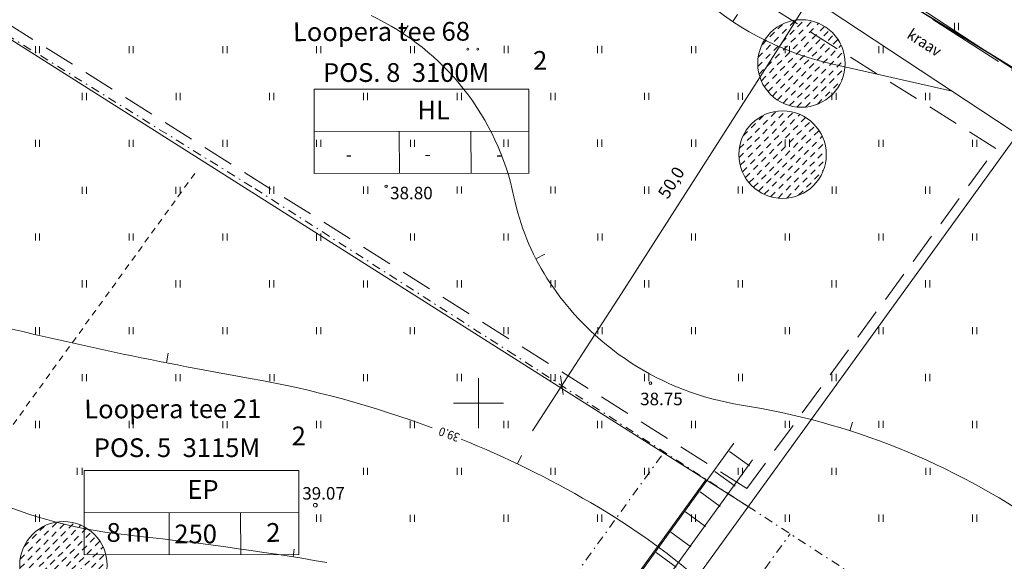
# Model space of a CAD drawing. Extents: x 548307 to 549086, y 6583393 to 6584628.
# Drawn here: x 548663 to 548742, y 6584437 to 6584481 of the extents above; entities that cross this region are included whole.
import ezdxf
from ezdxf.enums import TextEntityAlignment as Align

# ---------------------------------------------------------------- set-up
doc = ezdxf.new("R2010")
doc.units = 0
doc.header["$MEASUREMENT"] = 0
for name, pattern in [('( Center )', [2, 1.25, -0.25, 0.25, -0.25]), ('( Dashed )', [0.75, 0.5, -0.25]), ('ASFAAR', [2.5, 1.5, -1]), ('DGN2', [0.9, 0.5, -0.4]), ('DGN4', [1.6, 0.7, -0.4, 0.1, -0.4])]:
    doc.linetypes.add(name, pattern=pattern)
for name, color, linetype, lineweight in [('Level 1', 7, 'Continuous', 0), ('Level 14', 7, 'Continuous', 0), ('Level 21', 7, 'Continuous', 0), ('Level 3', 7, 'Continuous', 0), ('Level 31', 7, 'Continuous', 0), ('Level 40', 7, 'Continuous', 0), ('Level 41', 7, 'Continuous', 0), ('Level 43', 7, 'Continuous', 0), ('Level 59', 7, 'Continuous', 0), ('Level 61', 7, 'Continuous', 0), ('Level 62', 7, 'Continuous', 0)]:
    doc.layers.add(name, color=color, linetype=linetype, lineweight=lineweight)
doc.styles.add('Style-ENGINEERING', font='ENGINEERING.shx')
doc.styles.add('Style-INTL_ENGINEERING', font='INTL_ENGINEERING.shx')
doc.styles.add('Style-ITALICS', font='ITALICS.shx')
doc.styles.add('Style-STANDARD', font='STANDARD.shx')

# ---------------------------------------------------------------- blocks, each defined once
blk = doc.blocks.new('CROSS0')
at = {"color": 0, "linetype": 'ByBlock', "lineweight": -2, "ltscale": 0.5}
for p, q in [((0, 400.04), (0, -400.04)), ((-400.04, 0), (400.04, 0))]:
    blk.add_line(p, q, dxfattribs=at)
blk = doc.blocks.new('*U353')
at = {"layer": 'Level 62', "color": 94, "linetype": 'DGN2', "lineweight": 0}
for p, q in [((-3.47, -0.23), (0.26, 3.5)), ((-3.45, 0.5), (-0.48, 3.46)), ((-3.37, -0.84), (0.86, 3.39)), ((-3.19, -1.37), (1.39, 3.22)), ((-3.14, 1.51), (-1.5, 3.15)), ((-2.95, -1.83), (1.86, 2.97)), ((-2.65, -2.24), (2.27, 2.68)), ((-2.3, -2.6), (2.63, 2.33)), ((-1.9, -2.91), (2.93, 1.93)), ((-1.45, -3.16), (3.19, 1.47)), ((-0.93, -3.35), (3.38, 0.96)), ((-0.34, -3.47), (3.49, 0.36)), ((0.36, -3.47), (3.49, -0.34)), ((1.3, -3.24), (3.27, -1.27))]:
    blk.add_line(p, q, dxfattribs=at)
at = {"layer": 'Level 62', "color": 7, "linetype": 'Continuous', "lineweight": 0}
blk.add_circle((0.015, 0.005), 3.5, dxfattribs=at)

msp = doc.modelspace()

# ---------------------------------------------------------------- linework, layer by layer
at = {"layer": 'Level 21', "color": 3, "linetype": 'ASFAAR', "lineweight": 0, "ltscale": 0.5}
for p, q in [((548738.09428, 6584480.42485), (548738.09428, 6584479.85403)), ((548738.4356, 6584480.42485), (548738.4356, 6584479.85403)), ((548664.54428, 6584478.56485), (548664.54428, 6584477.99403)), ((548664.8856, 6584478.56485), (548664.8856, 6584477.99403)), ((548672.04428, 6584478.57485), (548672.04428, 6584478.00403)), ((548672.3856, 6584478.57485), (548672.3856, 6584478.00403)), ((548679.55428, 6584478.57485), (548679.55428, 6584478.00403)), ((548679.8956, 6584478.57485), (548679.8956, 6584478.00403)), ((548687.04428, 6584478.57485), (548687.04428, 6584478.00403)), ((548687.3856, 6584478.57485), (548687.3856, 6584478.00403)), ((548694.55428, 6584478.56485), (548694.55428, 6584477.99403)), ((548694.8956, 6584478.56485), (548694.8956, 6584477.99403)), ((548702.05428, 6584478.58485), (548702.05428, 6584478.01403)), ((548702.3956, 6584478.58485), (548702.3956, 6584478.01403)), ((548709.54428, 6584478.58485), (548709.54428, 6584478.01403)), ((548709.8856, 6584478.58485), (548709.8856, 6584478.01403)), ((548717.05428, 6584478.57485), (548717.05428, 6584478.00403)), ((548717.3956, 6584478.57485), (548717.3956, 6584478.00403)), ((548724.54428, 6584478.57485), (548724.54428, 6584478.00403)), ((548724.8856, 6584478.57485), (548724.8856, 6584478.00403)), ((548732.04428, 6584478.57485), (548732.04428, 6584478.00403)), ((548732.3856, 6584478.57485), (548732.3856, 6584478.00403)), ((548668.29428, 6584474.82485), (548668.29428, 6584474.25403)), ((548668.6356, 6584474.82485), (548668.6356, 6584474.25403)), ((548675.80428, 6584474.82485), (548675.80428, 6584474.25403)), ((548676.1456, 6584474.82485), (548676.1456, 6584474.25403)), ((548683.29428, 6584474.82485), (548683.29428, 6584474.25403)), ((548683.6356, 6584474.82485), (548683.6356, 6584474.25403)), ((548690.79428, 6584474.82485), (548690.79428, 6584474.25403)), ((548691.1356, 6584474.82485), (548691.1356, 6584474.25403)), ((548698.29428, 6584474.82485), (548698.29428, 6584474.25403)), ((548698.6356, 6584474.82485), (548698.6356, 6584474.25403)), ((548705.79428, 6584474.82485), (548705.79428, 6584474.25403)), ((548706.1356, 6584474.82485), (548706.1356, 6584474.25403)), ((548713.30428, 6584474.83485), (548713.30428, 6584474.26403)), ((548713.6456, 6584474.83485), (548713.6456, 6584474.26403)), ((548720.79428, 6584474.83485), (548720.79428, 6584474.26403)), ((548721.1356, 6584474.83485), (548721.1356, 6584474.26403)), ((548728.29428, 6584474.83485), (548728.29428, 6584474.26403)), ((548728.6356, 6584474.83485), (548728.6356, 6584474.26403)), ((548735.79428, 6584474.82485), (548735.79428, 6584474.25403)), ((548736.1356, 6584474.82485), (548736.1356, 6584474.25403)), ((548664.54428, 6584471.07485), (548664.54428, 6584470.50403)), ((548664.8856, 6584471.07485), (548664.8856, 6584470.50403)), ((548672.04428, 6584471.06485), (548672.04428, 6584470.49403)), ((548672.3856, 6584471.06485), (548672.3856, 6584470.49403)), ((548679.55428, 6584471.07485), (548679.55428, 6584470.50403)), ((548679.8956, 6584471.07485), (548679.8956, 6584470.50403)), ((548687.04428, 6584471.07485), (548687.04428, 6584470.50403)), ((548687.3856, 6584471.07485), (548687.3856, 6584470.50403)), ((548694.55428, 6584471.07485), (548694.55428, 6584470.50403)), ((548694.8956, 6584471.07485), (548694.8956, 6584470.50403)), ((548702.04428, 6584471.08485), (548702.04428, 6584470.51403)), ((548702.3856, 6584471.08485), (548702.3856, 6584470.51403)), ((548709.54428, 6584471.08485), (548709.54428, 6584470.51403)), ((548709.8856, 6584471.08485), (548709.8856, 6584470.51403)), ((548717.05428, 6584471.08485), (548717.05428, 6584470.51403)), ((548717.3956, 6584471.08485), (548717.3956, 6584470.51403)), ((548724.54428, 6584471.08485), (548724.54428, 6584470.51403)), ((548724.8856, 6584471.08485), (548724.8856, 6584470.51403)), ((548732.05428, 6584471.07485), (548732.05428, 6584470.50403)), ((548732.3956, 6584471.07485), (548732.3956, 6584470.50403)), ((548739.54428, 6584471.07485), (548739.54428, 6584470.50403)), ((548739.8856, 6584471.07485), (548739.8856, 6584470.50403)), ((548668.30428, 6584467.31485), (548668.30428, 6584466.74403)), ((548668.6456, 6584467.31485), (548668.6456, 6584466.74403)), ((548675.79428, 6584467.31485), (548675.79428, 6584466.74403)), ((548676.1356, 6584467.31485), (548676.1356, 6584466.74403)), ((548683.29428, 6584467.32485), (548683.29428, 6584466.75403)), ((548683.6356, 6584467.32485), (548683.6356, 6584466.75403)), ((548690.80428, 6584467.32485), (548690.80428, 6584466.75403)), ((548691.1456, 6584467.32485), (548691.1456, 6584466.75403)), ((548698.29428, 6584467.33485), (548698.29428, 6584466.76403)), ((548698.6356, 6584467.33485), (548698.6356, 6584466.76403)), ((548705.79428, 6584467.33485), (548705.79428, 6584466.76403)), ((548706.1356, 6584467.33485), (548706.1356, 6584466.76403)), ((548713.29428, 6584467.32485), (548713.29428, 6584466.75403)), ((548713.6356, 6584467.32485), (548713.6356, 6584466.75403)), ((548720.79428, 6584467.33485), (548720.79428, 6584466.76403)), ((548721.1356, 6584467.33485), (548721.1356, 6584466.76403)), ((548728.30428, 6584467.32485), (548728.30428, 6584466.75403)), ((548728.6456, 6584467.32485), (548728.6456, 6584466.75403)), ((548735.79428, 6584467.32485), (548735.79428, 6584466.75403)), ((548736.1356, 6584467.32485), (548736.1356, 6584466.75403)), ((548664.54428, 6584463.57485), (548664.54428, 6584463.00403)), ((548664.8856, 6584463.57485), (548664.8856, 6584463.00403)), ((548672.04428, 6584463.57485), (548672.04428, 6584463.00403)), ((548672.3856, 6584463.57485), (548672.3856, 6584463.00403)), ((548679.54428, 6584463.57485), (548679.54428, 6584463.00403)), ((548679.8856, 6584463.57485), (548679.8856, 6584463.00403)), ((548687.04428, 6584463.56485), (548687.04428, 6584462.99403)), ((548687.3856, 6584463.56485), (548687.3856, 6584462.99403)), ((548694.55428, 6584463.57485), (548694.55428, 6584463.00403)), ((548694.8956, 6584463.57485), (548694.8956, 6584463.00403)), ((548702.04428, 6584463.58485), (548702.04428, 6584463.01403)), ((548702.3856, 6584463.58485), (548702.3856, 6584463.01403)), ((548709.55428, 6584463.57485), (548709.55428, 6584463.00403)), ((548709.8956, 6584463.57485), (548709.8956, 6584463.00403)), ((548717.04428, 6584463.57485), (548717.04428, 6584463.00403)), ((548717.3856, 6584463.57485), (548717.3856, 6584463.00403)), ((548724.54428, 6584463.57485), (548724.54428, 6584463.00403)), ((548724.8856, 6584463.57485), (548724.8856, 6584463.00403)), ((548732.05428, 6584463.58485), (548732.05428, 6584463.01403)), ((548732.3956, 6584463.58485), (548732.3956, 6584463.01403)), ((548739.54428, 6584463.58485), (548739.54428, 6584463.01403)), ((548739.8856, 6584463.58485), (548739.8856, 6584463.01403)), ((548668.30428, 6584459.82485), (548668.30428, 6584459.25403)), ((548668.6456, 6584459.82485), (548668.6456, 6584459.25403)), ((548675.79428, 6584459.82485), (548675.79428, 6584459.25403)), ((548676.1356, 6584459.82485), (548676.1356, 6584459.25403)), ((548683.29428, 6584459.82485), (548683.29428, 6584459.25403)), ((548683.6356, 6584459.82485), (548683.6356, 6584459.25403)), ((548690.79428, 6584459.81485), (548690.79428, 6584459.24403)), ((548691.1356, 6584459.81485), (548691.1356, 6584459.24403)), ((548698.29428, 6584459.82485), (548698.29428, 6584459.25403)), ((548698.6356, 6584459.82485), (548698.6356, 6584459.25403)), ((548705.80428, 6584459.83485), (548705.80428, 6584459.26403)), ((548706.1456, 6584459.83485), (548706.1456, 6584459.26403)), ((548713.29428, 6584459.83485), (548713.29428, 6584459.26403)), ((548713.6356, 6584459.83485), (548713.6356, 6584459.26403)), ((548720.79428, 6584459.83485), (548720.79428, 6584459.26403)), ((548721.1356, 6584459.83485), (548721.1356, 6584459.26403)), ((548728.29428, 6584459.82485), (548728.29428, 6584459.25403)), ((548728.6356, 6584459.82485), (548728.6356, 6584459.25403)), ((548735.79428, 6584459.83485), (548735.79428, 6584459.26403)), ((548736.1356, 6584459.83485), (548736.1356, 6584459.26403)), ((548664.54428, 6584456.06485), (548664.54428, 6584455.49403)), ((548664.8856, 6584456.06485), (548664.8856, 6584455.49403)), ((548672.04428, 6584456.07485), (548672.04428, 6584455.50403)), ((548672.3856, 6584456.07485), (548672.3856, 6584455.50403)), ((548679.54428, 6584456.07485), (548679.54428, 6584455.50403)), ((548679.8856, 6584456.07485), (548679.8856, 6584455.50403)), ((548687.04428, 6584456.07485), (548687.04428, 6584455.50403)), ((548687.3856, 6584456.07485), (548687.3856, 6584455.50403)), ((548694.54428, 6584456.07485), (548694.54428, 6584455.50403)), ((548694.8856, 6584456.07485), (548694.8856, 6584455.50403)), ((548702.04428, 6584456.07485), (548702.04428, 6584455.50403)), ((548702.3856, 6584456.07485), (548702.3856, 6584455.50403)), ((548709.55428, 6584456.08485), (548709.55428, 6584455.51403)), ((548709.8956, 6584456.08485), (548709.8956, 6584455.51403)), ((548717.04428, 6584456.08485), (548717.04428, 6584455.51403)), ((548717.3856, 6584456.08485), (548717.3856, 6584455.51403)), ((548724.54428, 6584456.07485), (548724.54428, 6584455.50403)), ((548724.8856, 6584456.07485), (548724.8856, 6584455.50403)), ((548732.04428, 6584456.07485), (548732.04428, 6584455.50403)), ((548732.3856, 6584456.07485), (548732.3856, 6584455.50403)), ((548739.54428, 6584456.08485), (548739.54428, 6584455.51403)), ((548739.8856, 6584456.08485), (548739.8856, 6584455.51403)), ((548668.29428, 6584452.32485), (548668.29428, 6584451.75403)), ((548668.6356, 6584452.32485), (548668.6356, 6584451.75403)), ((548675.79428, 6584452.32485), (548675.79428, 6584451.75403)), ((548676.1356, 6584452.32485), (548676.1356, 6584451.75403)), ((548683.30428, 6584452.32485), (548683.30428, 6584451.75403)), ((548683.6456, 6584452.32485), (548683.6456, 6584451.75403)), ((548690.79428, 6584452.32485), (548690.79428, 6584451.75403)), ((548691.1356, 6584452.32485), (548691.1356, 6584451.75403)), ((548698.29428, 6584452.33485), (548698.29428, 6584451.76403)), ((548698.6356, 6584452.33485), (548698.6356, 6584451.76403)), ((548705.79428, 6584452.32485), (548705.79428, 6584451.75403)), ((548706.1356, 6584452.32485), (548706.1356, 6584451.75403)), ((548713.29428, 6584452.33485), (548713.29428, 6584451.76403)), ((548713.6356, 6584452.33485), (548713.6356, 6584451.76403)), ((548720.80428, 6584452.33485), (548720.80428, 6584451.76403)), ((548721.1456, 6584452.33485), (548721.1456, 6584451.76403)), ((548728.29428, 6584452.33485), (548728.29428, 6584451.76403)), ((548728.6356, 6584452.33485), (548728.6356, 6584451.76403)), ((548735.79428, 6584452.33485), (548735.79428, 6584451.76403)), ((548736.1356, 6584452.33485), (548736.1356, 6584451.76403)), ((548664.54428, 6584448.57485), (548664.54428, 6584448.00403)), ((548664.8856, 6584448.57485), (548664.8856, 6584448.00403)), ((548672.04428, 6584448.57485), (548672.04428, 6584448.00403)), ((548672.3856, 6584448.57485), (548672.3856, 6584448.00403)), ((548679.54428, 6584448.56485), (548679.54428, 6584447.99403)), ((548679.8856, 6584448.56485), (548679.8856, 6584447.99403)), ((548687.04428, 6584448.57485), (548687.04428, 6584448.00403)), ((548687.3856, 6584448.57485), (548687.3856, 6584448.00403)), ((548694.54428, 6584448.57485), (548694.54428, 6584448.00403)), ((548694.8856, 6584448.57485), (548694.8856, 6584448.00403)), ((548702.04428, 6584448.57485), (548702.04428, 6584448.00403)), ((548702.3856, 6584448.57485), (548702.3856, 6584448.00403)), ((548709.54428, 6584448.57485), (548709.54428, 6584448.00403)), ((548709.8856, 6584448.57485), (548709.8856, 6584448.00403)), ((548717.04428, 6584448.57485), (548717.04428, 6584448.00403)), ((548717.3856, 6584448.57485), (548717.3856, 6584448.00403)), ((548724.55428, 6584448.58485), (548724.55428, 6584448.01403)), ((548724.8956, 6584448.58485), (548724.8956, 6584448.01403)), ((548732.04428, 6584448.58485), (548732.04428, 6584448.01403)), ((548732.3856, 6584448.58485), (548732.3856, 6584448.01403)), ((548739.54428, 6584448.57485), (548739.54428, 6584448.00403)), ((548739.8856, 6584448.57485), (548739.8856, 6584448.00403)), ((548667.88991, 6584444.82485), (548667.88991, 6584444.25403)), ((548668.29428, 6584444.82485), (548668.29428, 6584444.25403)), ((548690.79428, 6584444.82485), (548690.79428, 6584444.25403)), ((548691.1356, 6584444.82485), (548691.1356, 6584444.25403)), ((548698.30428, 6584444.83485), (548698.30428, 6584444.26403)), ((548698.6456, 6584444.83485), (548698.6456, 6584444.26403)), ((548705.79428, 6584444.83485), (548705.79428, 6584444.26403)), ((548706.1356, 6584444.83485), (548706.1356, 6584444.26403)), ((548713.29428, 6584444.83485), (548713.29428, 6584444.26403)), ((548713.6356, 6584444.83485), (548713.6356, 6584444.26403)), ((548720.79428, 6584444.82485), (548720.79428, 6584444.25403)), ((548721.1356, 6584444.82485), (548721.1356, 6584444.25403)), ((548728.29428, 6584444.83485), (548728.29428, 6584444.26403)), ((548728.6356, 6584444.83485), (548728.6356, 6584444.26403)), ((548735.80428, 6584444.82485), (548735.80428, 6584444.25403)), ((548736.1456, 6584444.82485), (548736.1456, 6584444.25403)), ((548664.54428, 6584441.07485), (548664.54428, 6584440.50403)), ((548664.8856, 6584441.07485), (548664.8856, 6584440.50403)), ((548687.04428, 6584441.07485), (548687.04428, 6584440.50403)), ((548687.3856, 6584441.07485), (548687.3856, 6584440.50403)), ((548694.54428, 6584441.06485), (548694.54428, 6584440.49403)), ((548694.8856, 6584441.06485), (548694.8856, 6584440.49403)), ((548702.04428, 6584441.08485), (548702.04428, 6584440.51403)), ((548702.3856, 6584441.08485), (548702.3856, 6584440.51403)), ((548709.54428, 6584441.08485), (548709.54428, 6584440.51403)), ((548709.8856, 6584441.08485), (548709.8856, 6584440.51403)), ((548717.04428, 6584441.07485), (548717.04428, 6584440.50403)), ((548717.3856, 6584441.07485), (548717.3856, 6584440.50403)), ((548724.54428, 6584441.07485), (548724.54428, 6584440.50403)), ((548724.8856, 6584441.07485), (548724.8856, 6584440.50403)), ((548732.04428, 6584441.08485), (548732.04428, 6584440.51403)), ((548732.3856, 6584441.08485), (548732.3856, 6584440.51403)), ((548739.54428, 6584441.08485), (548739.54428, 6584440.51403)), ((548739.8856, 6584441.08485), (548739.8856, 6584440.51403))]:
    msp.add_line(p, q, dxfattribs=at)
at = {"layer": 'Level 3', "color": 6, "linetype": 'Continuous', "lineweight": 0}
for p, q in [((548721.59, 6584441.72), (548656.83, 6584482.73)), ((548687.13, 6584394.12), (548745.7, 6584475.03))]:
    msp.add_line(p, q, dxfattribs=at)
at = {"layer": 'Level 3', "color": 7, "linetype": 'Continuous', "lineweight": 0}
for p, q in [((548686.87, 6584468.37), (548686.87, 6584475.12)), ((548686.87, 6584475.12), (548704.05, 6584475.12)), ((548704.05, 6584468.37), (548704.05, 6584475.12)), ((548686.87, 6584471.73), (548704.02, 6584471.75)), ((548693.69, 6584468.37), (548693.67, 6584471.73)), ((548699.41, 6584468.37), (548699.39, 6584471.75)), ((548686.87, 6584468.37), (548704.02, 6584468.39)), ((548668.46, 6584437.86), (548668.46, 6584444.61)), ((548668.46, 6584444.61), (548685.63, 6584444.61)), ((548685.63, 6584437.86), (548685.63, 6584444.61)), ((548668.46, 6584441.22), (548685.6, 6584441.24)), ((548675.26, 6584437.86), (548675.25, 6584441.22)), ((548681, 6584437.86), (548680.96, 6584441.24)), ((548668.46, 6584437.86), (548685.6, 6584437.88))]:
    msp.add_line(p, q, dxfattribs=at)
at = {"layer": 'Level 31', "color": 6, "linetype": 'Continuous', "lineweight": 0}
for p, q in [((548720.74099, 6584481.08761), (548720.36791, 6584480.52268)), ((548694.38478, 6584480.20785), (548693.97122, 6584479.58101)), ((548705.32054, 6584461.93182), (548704.59657, 6584461.55834)), ((548675.17906, 6584453.99011), (548675.02879, 6584453.22901)), ((548729.95206, 6584448.48499), (548729.72961, 6584447.79019)), ((548703.43838, 6584445.8035), (548703.11932, 6584445.13581)), ((548691.68, 6584407.24), (548718.2, 6584443.87)), ((548685.2703, 6584438.30659), (548685.17283, 6584437.6937))]:
    msp.add_line(p, q, dxfattribs=at)
at = {"layer": 'Level 31', "color": 7, "linetype": 'Continuous', "lineweight": 13}
for p, q in [((548687.63, 6584401.46), (548720.45, 6584446.79)), ((548721.71, 6584444.97), (548720.1, 6584446.14)), ((548688.83, 6584399.72), (548721.94, 6584445.45)), ((548720.54, 6584443.35), (548718.93, 6584444.52)), ((548719.36, 6584441.74), (548717.75, 6584442.91)), ((548718.18, 6584440.12), (548716.57, 6584441.29)), ((548717.01, 6584438.5), (548715.4, 6584439.67)), ((548715.83, 6584436.88), (548714.22, 6584438.05))]:
    msp.add_line(p, q, dxfattribs=at)
at = {"layer": 'Level 31', "color": 7, "linetype": 'DGN4', "lineweight": 0}
for p, q in [((548690.78, 6584412.82), (548714.81, 6584446.01)), ((548692.91, 6584395.27), (548724.95, 6584439.54))]:
    msp.add_line(p, q, dxfattribs=at)
at = {"layer": 'Level 31', "color": 6, "linetype": 'Continuous', "lineweight": 0, "flags": 128}
msp.add_lwpolyline([(548737.9157, 6584474.95094), (548728.25741, 6584477.15165)], dxfattribs=at)
at = {"layer": 'Level 31', "color": 1, "linetype": 'DGN2', "lineweight": 0}
msp.add_lwpolyline([(548677.30604, 6584468.3753), (548655.53737, 6584438.3062)], dxfattribs=at)
at = {"layer": 'Level 31', "color": 6, "linetype": 'Continuous', "lineweight": 0, "extrusion": (0, 0, -1)}
for centre, radius, start, end in [((-548733.58766, 6584500.54457), 23.99246, 282.8361556, 312.9527584), ((-548721.80531, 6584470.43439), 19.36295, 327.4120362, 348.2728973), ((-548724.5385, 6584472.18153), 22.60684, 278.8891028, 327.4120362), ((-548737.38391, 6584769.08566), 321.95279, 279.9523806, 284.1624306), ((-548675.52817, 6584476.08477), 36.81183, 276.0003278, 295.7643723)]:
    msp.add_arc(centre, radius, start, end, dxfattribs=at)
at = {"layer": 'Level 31', "color": 6, "linetype": 'Continuous', "lineweight": 0}
for centre, radius, start, end in [((548682.56016, 6584462.28775), 20.71884, 11.7271027, 64.7016083), ((548667.43804, 6584370.46589), 82.75717, 69.582175, 80.0476194), ((548712.11914, 6584392.77433), 57.76569, 55.16605, 81.1109), ((548667.43804, 6584370.46589), 82.75717, 59.8782361, 67.8625527), ((548679.62332, 6584391.46821), 58.47593, 36.7797222, 59.8782361), ((548644.83978, 6584184.1202), 256.76114, 80.3509416, 83.9996722)]:
    msp.add_arc(centre, radius, start, end, dxfattribs=at)
at = {"layer": 'Level 40', "color": 12, "linetype": 'Continuous', "lineweight": 30, "flags": 128}
msp.add_lwpolyline([(548680.23995, 6584515.06005), (548621.72995, 6584434.24006), (548602.49992, 6584407.68001), (548583.14994, 6584380.95003), (548566.08999, 6584357.39001), (548609.62999, 6584325.86004), (548626.73003, 6584349.31006), (548646.17996, 6584375.97006), (548667.98, 6584405.87003), (548687.16995, 6584394.10001), (548734.57994, 6584365.03003), (548777.51999, 6584338.69002), (548785.62993, 6584333.7201), (548800.52997, 6584324.59013), (548781.43001, 6584293.23006), (548781.60996, 6584258.12008), (548781.83998, 6584212.87008), (548799.04994, 6584199.36006), (548841.44992, 6584253.34008), (548865.90992, 6584284.49008), (548927.40994, 6584363.91012), (548824.08995, 6584427.09013), (548785.37998, 6584450.76004), (548739.87997, 6584478.59008)], close=True, dxfattribs=at)
at = {"layer": 'Level 41', "color": 3, "linetype": 'Continuous', "lineweight": 0}
for centre in [(548699.15764, 6584478.3265), (548699.95764, 6584478.32883)]:
    msp.add_circle(centre, 0.075, dxfattribs=at)
at = {"layer": 'Level 43', "color": 4, "linetype": 'Continuous', "lineweight": 0, "flags": 128}
for points in [[(548698.4037, 6584503.91444), (548702.9315, 6584501.39478), (548723.1621, 6584489.59515), (548744.45022, 6584475.65511), (548768.32344, 6584460.09438), (548787.99538, 6584448.60057), (548803.19066, 6584438.74566), (548799.01115, 6584432.33001)], [(548799.01115, 6584432.33001), (548783.9674, 6584442.12064), (548784.60706, 6584445.61183), (548766.11304, 6584457.48364), (548743.88213, 6584471.00869), (548720.70634, 6584486.32218), (548703.83357, 6584495.86153), (548696.61114, 6584500.72304)]]:
    msp.add_lwpolyline(points, dxfattribs=at)
at = {"layer": 'Level 59', "color": 4, "linetype": 'Continuous', "lineweight": 0}
for centre, radius in [((548692.6143, 6584467.34978), 0.1), ((548713.76919, 6584451.59244), 0.1), ((548686.94662, 6584441.8298), 0.15)]:
    msp.add_circle(centre, radius, dxfattribs=at)
at = {"layer": 'Level 62', "color": 7, "linetype": '( Center )', "lineweight": 0, "ltscale": 5}
msp.add_line((548943.63, 6584347.75), (548642.22, 6584541.09), dxfattribs=at)
at = {"layer": 'Level 62', "color": 7, "linetype": '( Dashed )', "lineweight": 13, "ltscale": 5}
for p, q in [((548741.42, 6584470.37), (548677.84, 6584510.34)), ((548721.49, 6584443.18), (548658.09, 6584483.04))]:
    msp.add_line(p, q, dxfattribs=at)
at = {"layer": 'Level 62', "color": 7, "linetype": 'Continuous', "lineweight": 0}
msp.add_line((548706.78, 6584450.7), (548706.57, 6584452.17), dxfattribs=at)
at = {"layer": 'Level 62', "color": 7, "linetype": 'Continuous', "lineweight": 0, "flags": 128}
msp.add_lwpolyline([(548734.14665, 6584494.69828), (548724.45178, 6584479.06317), (548711.44675, 6584458.7603), (548704.33433, 6584447.79071)], dxfattribs=at)
at = {"layer": 'Level 62', "color": 7, "linetype": 'DGN4', "lineweight": 13}
for points in [[(548656.83106, 6584482.7253), (548662.2278, 6584479.49197), (548682.09683, 6584467.17178), (548702.3997, 6584454.16675), (548721.59017, 6584441.7241)], [(548721.59017, 6584441.7241), (548722.91298, 6584440.86642), (548743.71554, 6584427.33787), (548769.27956, 6584410.9237), (548794.32888, 6584393.85754), (548798.93076, 6584391.02173)]]:
    msp.add_lwpolyline(points, dxfattribs=at)
at = {"layer": 'Level 62', "color": 7, "linetype": '( Dashed )', "lineweight": 13, "ltscale": 5, "flags": 128}
msp.add_lwpolyline([(548721.49198, 6584443.17876), (548741.41513, 6584470.37306)], dxfattribs=at)

# ---------------------------------------------------------------- block references
at = {"layer": 'Level 61', "color": 6, "linetype": 'Continuous', "lineweight": 0, "xscale": 0.005, "yscale": 0.005, "rotation": 8.389386020905715e-06}
msp.add_blockref('CROSS0', (548700, 6584450), dxfattribs=at)
at = {"layer": 'Level 62', "color": 7, "linetype": 'Continuous', "lineweight": 0}
for p in [(548725.84, 6584477.17), (548724.33, 6584469.88), (548666.78, 6584437.02)]:
    msp.add_blockref('*U353', p, dxfattribs=at)

# ---------------------------------------------------------------- texts
at = {"layer": 'Level 1', "color": 7, "linetype": 'Continuous', "lineweight": 0, "style": 'Style-INTL_ENGINEERING'}
for s, p in [('Loopera tee 68', (548685.16, 6584478.96)), ('Loopera tee 21', (548668.46, 6584448.77))]:
    msp.add_text(s, height=1.5, rotation=0.1766556, dxfattribs=at).set_placement(p)
at = {"layer": 'Level 14', "color": 7, "linetype": 'Continuous', "lineweight": 0, "style": 'Style-INTL_ENGINEERING'}
for s, p in [('POS. 8  3100M', (548687.56, 6584475.7)), ('POS. 5  3115M', (548669.22, 6584445.68))]:
    msp.add_text(s, height=1.5, rotation=0.0348139, dxfattribs=at).set_placement(p)
at = {"layer": 'Level 3', "color": 7, "linetype": 'Continuous', "lineweight": 0}
for s, height, style, p in [('2', 1.5, 'Style-INTL_ENGINEERING', (548704.38, 6584476.67)), ('-', 1.05, 'Style-ENGINEERING', (548689.38, 6584469.38)), ('-', 1.05, 'Style-ENGINEERING', (548695.7, 6584469.41)), ('-', 1.05, 'Style-ENGINEERING', (548701.43, 6584469.38)), ('2', 1.5, 'Style-INTL_ENGINEERING', (548685.06, 6584446.62)), ('8 m', 1.5, 'Style-INTL_ENGINEERING', (548670.24, 6584438.9)), ('250', 1.5, 'Style-INTL_ENGINEERING', (548675.67, 6584438.78)), ('2', 1.5, 'Style-INTL_ENGINEERING', (548683.02, 6584438.9))]:
    msp.add_text(s, height=height, rotation=0.0348139, dxfattribs=dict(at, style=style)).set_placement(p)
at = {"layer": 'Level 31', "color": 6, "linetype": 'Continuous', "lineweight": 0, "style": 'Style-STANDARD', "width": 0.909403}
msp.add_text('39.0', height=0.70002, rotation=159.7155722, dxfattribs=at).set_placement((548697.65954, 6584447.4914), align=Align.MIDDLE_CENTER)
at = {"layer": 'Level 40', "color": 7, "linetype": 'Continuous', "lineweight": 0, "style": 'Style-INTL_ENGINEERING'}
for s, p in [('HL', (548695.12, 6584472.7)), ('EP', (548676.71, 6584442.34))]:
    msp.add_text(s, height=1.5, rotation=0.0348139, dxfattribs=at).set_placement(p)
at = {"layer": 'Level 43', "color": 4, "linetype": 'Continuous', "lineweight": 0, "style": 'Style-STANDARD', "width": 0.926}
msp.add_text('kraav', height=0.9, rotation=327.2254944, dxfattribs=at).set_placement((548734.22, 6584479.27))
at = {"layer": 'Level 59', "color": 4, "linetype": 'Continuous', "lineweight": 0, "style": 'Style-ITALICS'}
for s, p in [(' 38.80', (548692.63, 6584467.31002)), (' 38.75', (548712.64, 6584450.83002)), (' 39.07', (548685.6, 6584443.28002))]:
    msp.add_text(s, height=1.00002, rotation=0.0000083, dxfattribs=at).set_placement(p, align=Align.TOP_LEFT)
at = {"layer": 'Level 62', "color": 7, "linetype": 'Continuous', "lineweight": 0, "style": 'Style-INTL_ENGINEERING'}
msp.add_text('50,0', height=1.00002, rotation=57.9367861, dxfattribs=at).set_placement((548715.42878, 6584467.64658), align=Align.MIDDLE_CENTER)

doc.saveas('drawing.dxf')
